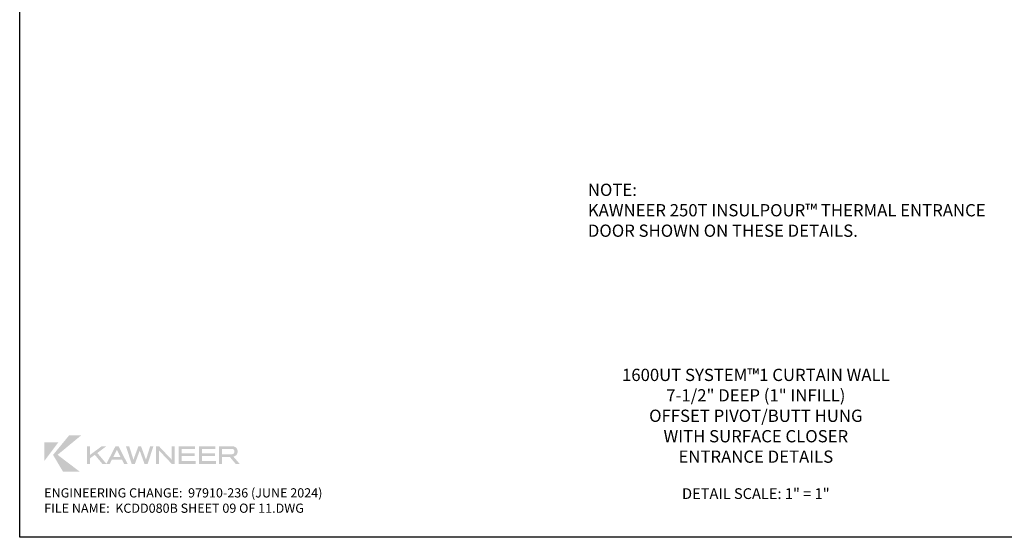
# Model space of a CAD drawing. Extents: x 0 to 136, y 0 to 88.
# Drawn here: x 0 to 41, y 0 to 21 of the extents above; entities that cross this region are included whole.
import ezdxf

# ---------------------------------------------------------------- set-up
doc = ezdxf.new("R2010")
doc.units = 0
doc.header["$MEASUREMENT"] = 0
doc.layers.get('0').update_dxf_attribs({"color": 4, "linetype": 'CONTINUOUS'})
for name, color, linetype in [('FORMAT', 7, 'CONTINUOUS'), ('Kawneer Logo-English', 7, 'CONTINUOUS'), ('TEXT', 3, 'CONTINUOUS')]:
    doc.layers.add(name, color=color, linetype=linetype)
doc.styles.get("Standard").update_dxf_attribs({"font": 'arial.ttf'})

# ---------------------------------------------------------------- blocks, each defined once
blk = doc.blocks.new('Kawneer Logo English')
at = {"layer": 'Kawneer Logo-English'}
for points in [[(0.2706, 0.0336), (0.2688, 0.035), (0.2633, 0.0391), (0.255, 0.0454), (0.2442, 0.0536), (0.2314, 0.0633), (0.2173, 0.0741), (0.202, 0.0857), (0.1863, 0.0976), (0.1706, 0.1096), (0.1553, 0.1211), (0.1411, 0.132), (0.1285, 0.1417), (0.1176, 0.15), (0.1094, 0.1563), (0.1041, 0.1604), (0.1023, 0.1619), (0.1044, 0.1637), (0.1101, 0.1683), (0.1189, 0.1757), (0.1304, 0.1851), (0.1439, 0.1963), (0.159, 0.2087), (0.1751, 0.2221), (0.1917, 0.2359), (0.2083, 0.2496), (0.2244, 0.2628), (0.2395, 0.2753), (0.253, 0.2864), (0.2644, 0.2959), (0.2731, 0.3031), (0.2788, 0.3078), (0.2808, 0.3095), (0.2799, 0.3095), (0.277, 0.3096), (0.2725, 0.3096), (0.2666, 0.3096), (0.2597, 0.3096), (0.252, 0.3096), (0.2438, 0.3096), (0.2352, 0.3096), (0.2267, 0.3096), (0.2184, 0.3095), (0.2106, 0.3095), (0.2037, 0.3095), (0.1979, 0.3095), (0.1933, 0.3095), (0.1904, 0.3095), (0.1894, 0.3095), (0.188, 0.3078), (0.1841, 0.303), (0.1781, 0.2958), (0.1702, 0.2862), (0.161, 0.2751), (0.1507, 0.2625), (0.1396, 0.2491), (0.1283, 0.2352), (0.1169, 0.2214), (0.1059, 0.208), (0.0955, 0.1955), (0.0863, 0.1843), (0.0785, 0.1748), (0.0724, 0.1675), (0.0686, 0.1627), (0.0672, 0.1612), (0.068, 0.1597), (0.0704, 0.1556), (0.0743, 0.1493), (0.0791, 0.1412), (0.0849, 0.1315), (0.0913, 0.1208), (0.0982, 0.1092), (0.1053, 0.0973), (0.1124, 0.0855), (0.1193, 0.0739), (0.1257, 0.0632), (0.1315, 0.0535), (0.1364, 0.0454), (0.1402, 0.0391), (0.1426, 0.035), (0.1435, 0.0336)], [(0.0002, 0.2564), (0, 0.1137), (0.0012, 0.1153), (0.0046, 0.1197), (0.0099, 0.1268), (0.0167, 0.136), (0.0248, 0.1468), (0.0339, 0.1588), (0.0435, 0.1717), (0.0535, 0.185), (0.0634, 0.1984), (0.073, 0.2112), (0.0821, 0.2234), (0.0902, 0.2342), (0.097, 0.2433), (0.1022, 0.2503), (0.1057, 0.2549), (0.1069, 0.2565)], [(0.8092, 0.2278), (0.7789, 0.1309), (0.7782, 0.1288), (0.7776, 0.127), (0.7771, 0.1253), (0.7767, 0.1238), (0.7764, 0.1249), (0.7761, 0.126), (0.7759, 0.1268), (0.7758, 0.1272), (0.7756, 0.128), (0.7751, 0.1292), (0.774, 0.1323), (0.7721, 0.1373), (0.7698, 0.1436), (0.7671, 0.1512), (0.764, 0.1596), (0.7606, 0.1686), (0.7573, 0.1779), (0.7539, 0.1872), (0.7506, 0.1962), (0.7475, 0.2046), (0.7448, 0.2122), (0.7424, 0.2185), (0.7406, 0.2235), (0.7395, 0.2266), (0.7391, 0.2278), (0.7191, 0.2278), (0.6843, 0.1336), (0.6832, 0.1306), (0.6824, 0.1282), (0.6817, 0.1261), (0.6812, 0.1241), (0.6809, 0.1251), (0.6805, 0.1262), (0.6802, 0.1273), (0.6799, 0.1287), (0.6795, 0.1298), (0.6785, 0.1329), (0.677, 0.1378), (0.675, 0.1442), (0.6726, 0.1516), (0.67, 0.16), (0.6672, 0.169), (0.6643, 0.1782), (0.6614, 0.1875), (0.6586, 0.1964), (0.656, 0.2047), (0.6536, 0.2123), (0.6516, 0.2186), (0.6501, 0.2235), (0.6491, 0.2266), (0.6488, 0.2278), (0.6238, 0.2278), (0.6676, 0.0927), (0.6923, 0.0927), (0.726, 0.1855), (0.727, 0.1883), (0.7278, 0.1906), (0.7285, 0.1928), (0.729, 0.1947), (0.7299, 0.1922), (0.7307, 0.1894), (0.7318, 0.1863), (0.7331, 0.1827), (0.7655, 0.0927), (0.7896, 0.0927), (0.8341, 0.2278), (0.8306, 0.2278)], [(0.9726, 0.2278), (0.9726, 0.1355), (0.973, 0.1265), (0.973, 0.1255), (0.9731, 0.1238), (0.9717, 0.1254), (0.9711, 0.1263), (0.9642, 0.1339), (0.8756, 0.2278), (0.853, 0.2278), (0.853, 0.0927), (0.8757, 0.0927), (0.8757, 0.1928), (0.8757, 0.1931), (0.8756, 0.194), (0.8755, 0.1953), (0.8754, 0.1968), (0.8756, 0.1965), (0.8757, 0.1963), (0.8765, 0.1955), (0.8782, 0.1936), (0.8798, 0.1918), (0.8805, 0.1909), (0.8816, 0.1898), (0.8845, 0.1867), (0.8892, 0.1819), (0.8952, 0.1756), (0.9021, 0.1681), (0.91, 0.1598), (0.9184, 0.151), (0.9272, 0.1418), (0.9358, 0.1326), (0.9442, 0.1237), (0.9521, 0.1154), (0.9591, 0.108), (0.965, 0.1017), (0.9696, 0.0969), (0.9726, 0.0938), (0.9736, 0.0927), (0.9952, 0.0927), (0.9952, 0.2278), (0.9927, 0.2278)], [(1.0494, 0.1526), (1.0512, 0.1526), (1.0549, 0.1526), (1.0602, 0.1526), (1.0668, 0.1526), (1.0744, 0.1526), (1.0827, 0.1526), (1.0915, 0.1526), (1.1006, 0.1526), (1.1095, 0.1526), (1.1182, 0.1526), (1.1262, 0.1526), (1.1334, 0.1526), (1.1396, 0.1526), (1.1442, 0.1526), (1.1472, 0.1526), (1.1482, 0.1526), (1.1482, 0.173), (1.1472, 0.173), (1.1442, 0.173), (1.1396, 0.173), (1.1335, 0.173), (1.1262, 0.173), (1.1182, 0.173), (1.1095, 0.173), (1.1006, 0.173), (1.0915, 0.173), (1.0827, 0.173), (1.0744, 0.173), (1.0668, 0.173), (1.0602, 0.173), (1.0549, 0.173), (1.0512, 0.173), (1.0494, 0.173), (1.0494, 0.1754), (1.0494, 0.1794), (1.0494, 0.1844), (1.0494, 0.1899), (1.0494, 0.1953), (1.0494, 0.2003), (1.0494, 0.2043), (1.0494, 0.2067), (1.0512, 0.2067), (1.055, 0.2067), (1.0605, 0.2067), (1.0672, 0.2067), (1.075, 0.2067), (1.0835, 0.2067), (1.0925, 0.2067), (1.1019, 0.2067), (1.1111, 0.2067), (1.12, 0.2067), (1.1283, 0.2067), (1.1356, 0.2067), (1.1419, 0.2067), (1.1466, 0.2067), (1.1497, 0.2067), (1.1508, 0.2067), (1.1508, 0.2278), (1.1483, 0.2278), (1.0259, 0.2278), (1.0259, 0.0927), (1.1556, 0.0927), (1.1556, 0.1137), (1.1545, 0.1137), (1.1512, 0.1137), (1.1462, 0.1137), (1.1397, 0.1137), (1.1319, 0.1137), (1.1232, 0.1137), (1.1139, 0.1137), (1.1043, 0.1137), (1.0945, 0.1137), (1.0851, 0.1137), (1.0761, 0.1137), (1.0679, 0.1137), (1.0609, 0.1137), (1.0552, 0.1137), (1.0513, 0.1137), (1.0494, 0.1137), (1.0494, 0.1164), (1.0494, 0.1209), (1.0494, 0.1267), (1.0494, 0.1331), (1.0494, 0.1395), (1.0494, 0.1453), (1.0494, 0.1499)], [(1.2056, 0.1526), (1.2075, 0.1526), (1.2112, 0.1526), (1.2165, 0.1526), (1.223, 0.1526), (1.2306, 0.1526), (1.239, 0.1526), (1.2478, 0.1526), (1.2568, 0.1526), (1.2658, 0.1526), (1.2744, 0.1526), (1.2826, 0.1526), (1.2897, 0.1526), (1.2958, 0.1526), (1.3005, 0.1526), (1.3035, 0.1526), (1.3045, 0.1526), (1.3045, 0.173), (1.3035, 0.173), (1.3005, 0.173), (1.2958, 0.173), (1.2897, 0.173), (1.2826, 0.173), (1.2744, 0.173), (1.2658, 0.173), (1.2568, 0.173), (1.2478, 0.173), (1.239, 0.173), (1.2306, 0.173), (1.223, 0.173), (1.2165, 0.173), (1.2112, 0.173), (1.2075, 0.173), (1.2056, 0.173), (1.2056, 0.1754), (1.2056, 0.1794), (1.2056, 0.1844), (1.2056, 0.1899), (1.2056, 0.1953), (1.2056, 0.2003), (1.2056, 0.2043), (1.2056, 0.2067), (1.2075, 0.2067), (1.2113, 0.2067), (1.2167, 0.2067), (1.2234, 0.2067), (1.2313, 0.2067), (1.2397, 0.2067), (1.2489, 0.2067), (1.2581, 0.2067), (1.2674, 0.2067), (1.2762, 0.2067), (1.2845, 0.2067), (1.2919, 0.2067), (1.2981, 0.2067), (1.3029, 0.2067), (1.306, 0.2067), (1.3071, 0.2067), (1.3071, 0.2278), (1.3046, 0.2278), (1.1822, 0.2278), (1.1822, 0.0927), (1.3119, 0.0927), (1.3119, 0.1137), (1.3107, 0.1137), (1.3075, 0.1137), (1.3024, 0.1137), (1.2959, 0.1137), (1.2882, 0.1137), (1.2795, 0.1137), (1.2702, 0.1137), (1.2605, 0.1137), (1.2508, 0.1137), (1.2413, 0.1137), (1.2324, 0.1137), (1.2242, 0.1137), (1.2172, 0.1137), (1.2115, 0.1137), (1.2076, 0.1137), (1.2056, 0.1137), (1.2056, 0.1164), (1.2056, 0.1209), (1.2056, 0.1267), (1.2056, 0.1331), (1.2056, 0.1395), (1.2056, 0.1453), (1.2056, 0.1499)]]:
    blk.add_hatch(color=256, dxfattribs=at).paths.add_polyline_path(points)
h = blk.add_hatch(color=256, dxfattribs=at)
h.paths.add_polyline_path([(0.527, 0.1446), (0.529, 0.1487), (0.5323, 0.1552), (0.5365, 0.1634), (0.541, 0.1723), (0.5453, 0.1808), (0.5491, 0.1882), (0.5516, 0.1932), (0.5526, 0.1952), (0.5528, 0.1958), (0.5534, 0.1971), (0.5542, 0.199), (0.555, 0.2013), (0.5555, 0.2001), (0.5561, 0.1989), (0.5567, 0.1975), (0.5575, 0.1959), (0.5583, 0.1943), (0.5606, 0.1896), (0.564, 0.1829), (0.568, 0.1749), (0.5724, 0.1662), (0.5766, 0.1578), (0.5803, 0.1503), (0.5831, 0.1446), (0.5791, 0.1446), (0.5725, 0.1446), (0.5642, 0.1446), (0.555, 0.1446), (0.5459, 0.1446), (0.5376, 0.1446), (0.5311, 0.1446)], flags=16)
h.paths.add_polyline_path([(0.5657, 0.2278), (0.5444, 0.2278), (0.4748, 0.0934), (0.473, 0.0956), (0.47, 0.0991), (0.4661, 0.1037), (0.4616, 0.1091), (0.4563, 0.1153), (0.4507, 0.122), (0.4448, 0.1291), (0.4387, 0.1362), (0.4327, 0.1433), (0.4269, 0.1502), (0.4215, 0.1567), (0.4165, 0.1626), (0.4123, 0.1675), (0.4089, 0.1715), (0.4065, 0.1744), (0.4053, 0.1758), (0.4067, 0.1769), (0.4094, 0.1789), (0.4132, 0.1817), (0.4179, 0.1852), (0.4232, 0.1891), (0.4291, 0.1935), (0.4353, 0.1982), (0.4416, 0.2029), (0.4479, 0.2076), (0.454, 0.2121), (0.4596, 0.2163), (0.4646, 0.22), (0.4689, 0.2232), (0.4721, 0.2256), (0.4743, 0.2272), (0.475, 0.2278), (0.4674, 0.2278), (0.4396, 0.2278), (0.4386, 0.227), (0.4359, 0.2251), (0.4318, 0.2221), (0.4264, 0.2181), (0.4201, 0.2133), (0.4129, 0.208), (0.4051, 0.2023), (0.397, 0.1963), (0.3889, 0.1904), (0.3809, 0.1845), (0.3733, 0.1788), (0.3663, 0.1737), (0.3602, 0.1691), (0.355, 0.1654), (0.3513, 0.1626), (0.3491, 0.161), (0.3491, 0.1631), (0.3491, 0.1663), (0.3491, 0.1703), (0.3491, 0.175), (0.3491, 0.1802), (0.3491, 0.1858), (0.3491, 0.1917), (0.3491, 0.1975), (0.3491, 0.2033), (0.3491, 0.2088), (0.3491, 0.214), (0.3491, 0.2185), (0.3491, 0.2223), (0.3491, 0.2252), (0.3491, 0.2271), (0.3491, 0.2278), (0.3258, 0.2278), (0.3258, 0.0927), (0.3487, 0.0927), (0.3487, 0.0944), (0.3487, 0.0988), (0.3487, 0.1052), (0.3487, 0.1126), (0.3487, 0.12), (0.3487, 0.1267), (0.3487, 0.1318), (0.3487, 0.1343), (0.3507, 0.1357), (0.3549, 0.1388), (0.3605, 0.1429), (0.3669, 0.1476), (0.3733, 0.1523), (0.3792, 0.1566), (0.3837, 0.1599), (0.3862, 0.1618), (0.3873, 0.1604), (0.3895, 0.1578), (0.3925, 0.1542), (0.3965, 0.1495), (0.4009, 0.1443), (0.4058, 0.1384), (0.4109, 0.1322), (0.4162, 0.126), (0.4216, 0.1196), (0.4266, 0.1137), (0.4313, 0.108), (0.4355, 0.1029), (0.4391, 0.0987), (0.4418, 0.0955), (0.4436, 0.0934), (0.4442, 0.0927), (0.4743, 0.0927), (0.4754, 0.0927), (0.5008, 0.0927), (0.5015, 0.094), (0.5032, 0.0973), (0.5055, 0.1021), (0.5083, 0.1077), (0.5111, 0.1135), (0.5137, 0.1186), (0.5157, 0.1226), (0.5167, 0.1248), (0.518, 0.1248), (0.5207, 0.1248), (0.5246, 0.1248), (0.5296, 0.1248), (0.5353, 0.1248), (0.5415, 0.1248), (0.5482, 0.1248), (0.5551, 0.1248), (0.562, 0.1248), (0.5688, 0.1248), (0.575, 0.1248), (0.5807, 0.1248), (0.5856, 0.1248), (0.5896, 0.1248), (0.5923, 0.1248), (0.5936, 0.1248), (0.5946, 0.1226), (0.5966, 0.1186), (0.5992, 0.1135), (0.602, 0.1077), (0.6048, 0.1021), (0.6071, 0.0973), (0.6088, 0.094), (0.6094, 0.0927), (0.6364, 0.0927), (0.5672, 0.2278)])
h = blk.add_hatch(color=256, dxfattribs=at)
h.paths.add_polyline_path([(1.3584, 0.1651), (1.3584, 0.168), (1.3584, 0.1729), (1.3584, 0.1792), (1.3584, 0.1862), (1.3584, 0.1931), (1.3584, 0.1995), (1.3584, 0.2044), (1.3584, 0.2072), (1.3599, 0.2072), (1.3627, 0.2072), (1.3664, 0.2072), (1.3711, 0.2072), (1.3764, 0.2072), (1.3823, 0.2072), (1.3883, 0.2072), (1.3946, 0.2072), (1.4008, 0.2072), (1.4067, 0.2072), (1.4123, 0.2072), (1.4173, 0.2072), (1.4214, 0.2072), (1.4245, 0.2072), (1.4266, 0.2072), (1.4273, 0.2072), (1.431, 0.2071), (1.4343, 0.2069), (1.4359, 0.2067), (1.4374, 0.2064), (1.4389, 0.2061), (1.4404, 0.2056), (1.4417, 0.2051), (1.443, 0.2045), (1.4442, 0.2037), (1.4454, 0.2029), (1.4466, 0.2018), (1.4476, 0.2007), (1.4486, 0.1993), (1.4495, 0.1978), (1.4504, 0.1961), (1.4511, 0.1945), (1.4516, 0.193), (1.452, 0.1914), (1.4522, 0.19), (1.4524, 0.1887), (1.4524, 0.1875), (1.4525, 0.1863), (1.4524, 0.1845), (1.4522, 0.1828), (1.4519, 0.181), (1.4514, 0.1794), (1.4508, 0.1779), (1.4501, 0.1765), (1.4493, 0.1751), (1.4483, 0.1737), (1.447, 0.1723), (1.4457, 0.1711), (1.4443, 0.17), (1.4428, 0.169), (1.4412, 0.1682), (1.4396, 0.1675), (1.4379, 0.1669), (1.4361, 0.1665), (1.4342, 0.166), (1.4324, 0.1657), (1.4304, 0.1655), (1.4285, 0.1654), (1.4244, 0.1652), (1.4202, 0.1651), (1.4177, 0.1651), (1.4111, 0.1651), (1.4018, 0.1651), (1.391, 0.1651), (1.38, 0.1651), (1.37, 0.1651), (1.3623, 0.1651)], flags=16)
h.paths.add_polyline_path([(1.4438, 0.1486), (1.4469, 0.1492), (1.4495, 0.1499), (1.4519, 0.1506), (1.454, 0.1515), (1.4559, 0.1522), (1.4576, 0.153), (1.4591, 0.154), (1.4606, 0.1549), (1.4621, 0.1558), (1.4634, 0.1569), (1.4647, 0.158), (1.4659, 0.1591), (1.467, 0.1602), (1.468, 0.1613), (1.4689, 0.1626), (1.4699, 0.1637), (1.4706, 0.1649), (1.4715, 0.1662), (1.4721, 0.1674), (1.4728, 0.1686), (1.4733, 0.1699), (1.4738, 0.1711), (1.4743, 0.1724), (1.4747, 0.1737), (1.4754, 0.1761), (1.4758, 0.1785), (1.4762, 0.1808), (1.4765, 0.1831), (1.4766, 0.1851), (1.4767, 0.1871), (1.4766, 0.1889), (1.4765, 0.1906), (1.4764, 0.1924), (1.4761, 0.1941), (1.4758, 0.1958), (1.4756, 0.1974), (1.4751, 0.199), (1.4746, 0.2006), (1.4742, 0.2021), (1.4735, 0.2036), (1.473, 0.2051), (1.4722, 0.2065), (1.4715, 0.2079), (1.4706, 0.2092), (1.4698, 0.2105), (1.4689, 0.2118), (1.4679, 0.213), (1.4669, 0.2141), (1.4658, 0.2154), (1.4647, 0.2164), (1.4635, 0.2174), (1.4622, 0.2184), (1.461, 0.2194), (1.4596, 0.2203), (1.4583, 0.2211), (1.4568, 0.222), (1.4554, 0.2227), (1.4538, 0.2234), (1.4523, 0.224), (1.4507, 0.2246), (1.4491, 0.2251), (1.4473, 0.2256), (1.4452, 0.2262), (1.4433, 0.2265), (1.4411, 0.2269), (1.4389, 0.2272), (1.4364, 0.2274), (1.4335, 0.2276), (1.43, 0.2277), (1.4261, 0.2278), (1.426, 0.2278), (1.3349, 0.2278), (1.3349, 0.0927), (1.3586, 0.0927), (1.3586, 0.0947), (1.3586, 0.1001), (1.3586, 0.108), (1.3586, 0.117), (1.3586, 0.1263), (1.3586, 0.1348), (1.3586, 0.1413), (1.3586, 0.1448), (1.3623, 0.1448), (1.3694, 0.1448), (1.3787, 0.1448), (1.389, 0.1448), (1.3993, 0.1448), (1.4082, 0.1448), (1.4147, 0.1448), (1.4177, 0.1448), (1.4201, 0.142), (1.4252, 0.136), (1.4323, 0.1276), (1.4403, 0.1181), (1.4482, 0.1087), (1.455, 0.1006), (1.4599, 0.0948), (1.4618, 0.0927), (1.4925, 0.0927), (1.4907, 0.0948), (1.4856, 0.1005), (1.4785, 0.1088), (1.4701, 0.1183), (1.4615, 0.1282), (1.4536, 0.1373), (1.4474, 0.1445)])

msp = doc.modelspace()

# ---------------------------------------------------------------- linework, layer by layer
at = {"layer": 'FORMAT'}
msp.add_lwpolyline([(136, 0.375), (0.375, 0.375), (0.375, 88)], dxfattribs=at)

# ---------------------------------------------------------------- block references
at = {"xscale": 5.337000000000001, "yscale": 5.337000000000001, "zscale": 5.337000000000001}
msp.add_blockref('Kawneer Logo English', (1.375, 2.875), dxfattribs=at)

# ---------------------------------------------------------------- texts
at = {"layer": 'TEXT'}
for s, insert, char_height, width, attachment_point in [('NOTE:\\PKAWNEER 250T INSULPOUR™ THERMAL ENTRANCE \\PDOOR SHOWN ON THESE DETAILS.', (23.529, 14.793), 0.5, 28.02627, 1), ('1600UT SYSTEM™1 CURTAIN WALL\\P7-1/2" DEEP (1" INFILL)\\POFFSET PIVOT/BUTT HUNG\\PWITH SURFACE CLOSER\\PENTRANCE DETAILS', (30.375, 7.247), 0.5, 17.34375, 2), ('DETAIL SCALE: 1" = 1"', (30.375, 2.375), 0.4375, 11.91801, 2)]:
    msp.add_mtext(s, dxfattribs=dict(at, insert=insert, char_height=char_height, width=width, attachment_point=attachment_point))
at = {"layer": 'TEXT', "insert": (1.375, 2.375), "char_height": 0.375, "attachment_point": 1}
msp.add_mtext_dynamic_manual_height_columns('ENGINEERING CHANGE:  97910-236 (JUNE 2024)\\PFILE NAME:  KCDD080B SHEET 09 OF 11.DWG', width=14.22388, gutter_width=1.25, heights=[0], dxfattribs=at)

doc.saveas('drawing.dxf')
